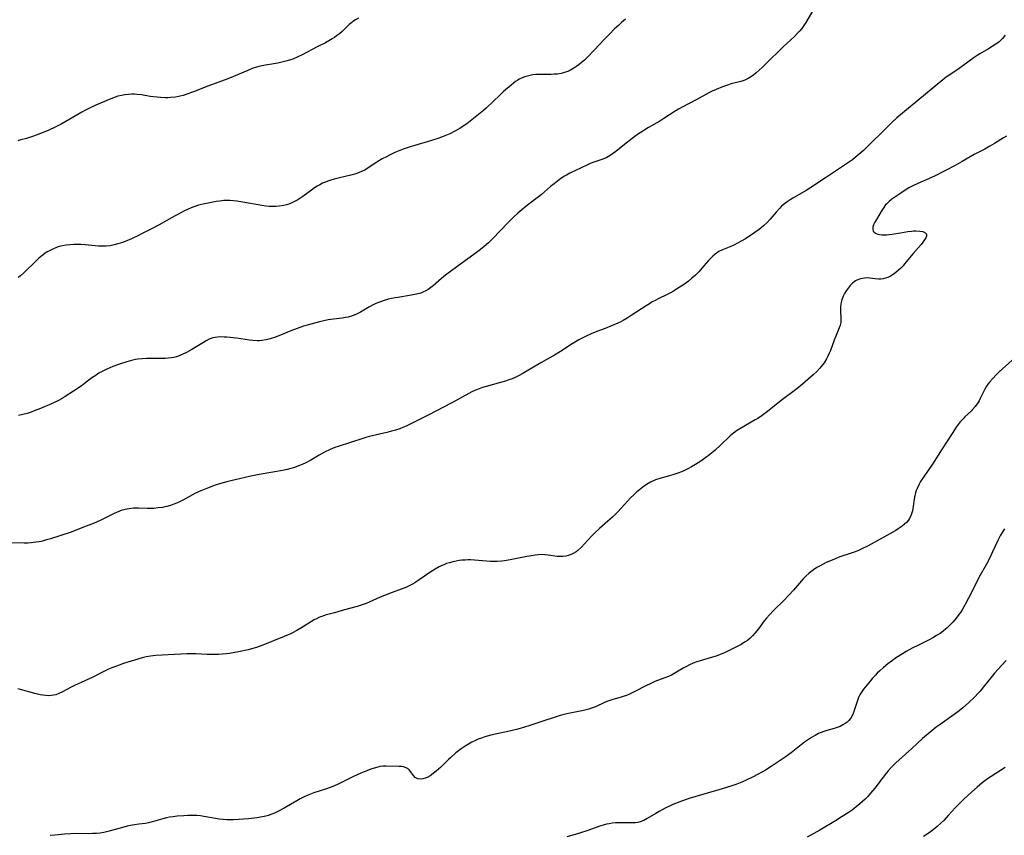
# Model space of a CAD drawing. Units: inches. Extents: x 2022613 to 2028050, y 242179 to 247577.
# Drawn here: x 2024429 to 2024622, y 243475 to 243635 of the extents above; entities that cross this region are included whole.
import ezdxf

# ---------------------------------------------------------------- set-up
doc = ezdxf.new("R2010")
doc.units = ezdxf.units.IN
doc.header["$MEASUREMENT"] = 0
doc.layers.add('c_26_T12S_R17E', color=73, linetype='Continuous')

msp = doc.modelspace()

# ---------------------------------------------------------------- linework, layer by layer
at = {"layer": 'c_26_T12S_R17E'}
for points, elevation in [([(2024622.11, 243534.8), (2024621.66, 243534.09), (2024621.35, 243533.56), (2024620.82, 243532.53), (2024619.81, 243530.27), (2024619.2, 243529), (2024618.63, 243527.9), (2024617.12, 243525.22), (2024616.68, 243524.4), (2024615.1, 243521.17), (2024614.51, 243520.05), (2024613.86, 243518.93), (2024613.48, 243518.35), (2024613.2, 243517.96), (2024612.64, 243517.24), (2024612.04, 243516.54), (2024611.49, 243515.95), (2024610.91, 243515.39), (2024610.56, 243515.08), (2024610.13, 243514.72), (2024609.48, 243514.26), (2024608.81, 243513.83), (2024608.04, 243513.38), (2024607.36, 243513.02), (2024605.25, 243511.99), (2024604, 243511.35), (2024602.83, 243510.69), (2024602.14, 243510.29), (2024600.94, 243509.53), (2024600.13, 243508.97), (2024599.24, 243508.29), (2024598.38, 243507.56), (2024597.65, 243506.91), (2024597.17, 243506.46), (2024596.72, 243505.99), (2024596.22, 243505.45), (2024595.74, 243504.89), (2024594.46, 243503.32), (2024594.05, 243502.76), (2024593.73, 243502.23), (2024593.47, 243501.68), (2024593.26, 243501.12), (2024592.51, 243498.75), (2024592.3, 243498.22), (2024592.04, 243497.75), (2024591.84, 243497.47), (2024591.59, 243497.18), (2024591.23, 243496.85), (2024590.83, 243496.55), (2024590.41, 243496.29), (2024589.85, 243496.01), (2024589.26, 243495.77), (2024588.72, 243495.6), (2024587.25, 243495.2), (2024586.65, 243495.01), (2024586.15, 243494.82), (2024585.65, 243494.6), (2024584.95, 243494.24), (2024584.26, 243493.84), (2024583.88, 243493.59), (2024582.9, 243492.91), (2024582.2, 243492.38), (2024580.27, 243490.84), (2024579.05, 243489.95), (2024578.13, 243489.32), (2024576.35, 243488.16), (2024575.19, 243487.43), (2024573.8, 243486.63), (2024572.64, 243486.02), (2024571.4, 243485.42), (2024570.6, 243485.07), (2024569.89, 243484.8), (2024569.17, 243484.54), (2024568.39, 243484.29), (2024566.03, 243483.58), (2024563.14, 243482.69), (2024560.44, 243481.92), (2024559.64, 243481.67), (2024558.38, 243481.21), (2024557.06, 243480.66), (2024556.5, 243480.42), (2024555.52, 243479.95), (2024554.33, 243479.31), (2024553.66, 243478.91), (2024552, 243477.89)], 1042), ([(2024622.45, 243508.95), (2024621.52, 243507.95), (2024620.19, 243506.46), (2024619.7, 243505.88), (2024618.05, 243503.76), (2024617.37, 243502.95), (2024617, 243502.55), (2024616.3, 243501.84), (2024615.05, 243500.65), (2024613.95, 243499.66), (2024613.23, 243499.08), (2024612.24, 243498.34), (2024609.48, 243496.39), (2024608.7, 243495.83), (2024607.54, 243494.9), (2024606.06, 243493.61), (2024603.92, 243491.66), (2024601.47, 243489.46), (2024600.78, 243488.82), (2024599.87, 243487.91), (2024599.31, 243487.29), (2024598.97, 243486.9), (2024598.3, 243486.05), (2024596.66, 243483.89), (2024595.85, 243482.9), (2024595.28, 243482.27), (2024594.76, 243481.74), (2024593.77, 243480.81), (2024593.02, 243480.18), (2024592.24, 243479.58), (2024591.42, 243479.01), (2024590.27, 243478.28), (2024588.94, 243477.47), (2024585.86, 243475.64), (2024583.41, 243474.28)], 1040)]:
    msp.add_lwpolyline(points, dxfattribs=dict(at, elevation=elevation))
for points in [[(2024584.69, 243636.92, 1050), (2024583.15, 243634.26, 1050), (2024582.77, 243633.67, 1050), (2024582.37, 243633.1, 1050), (2024581.99, 243632.63, 1050), (2024581.47, 243632.07, 1050), (2024580.92, 243631.54, 1050), (2024578.73, 243629.53, 1050), (2024578.09, 243628.91, 1050), (2024575.79, 243626.64, 1050), (2024574.54, 243625.41, 1050), (2024573.96, 243624.87, 1050), (2024573.38, 243624.35, 1050), (2024572.93, 243623.97, 1050), (2024572.45, 243623.63, 1050), (2024571.82, 243623.24, 1050), (2024571.15, 243622.92, 1050), (2024570.4, 243622.67, 1050), (2024568.47, 243622.19, 1050), (2024567.76, 243621.98, 1050), (2024566.78, 243621.63, 1050), (2024565.56, 243621.13, 1050), (2024564.76, 243620.75, 1050), (2024564.11, 243620.42, 1050), (2024561.62, 243619.06, 1050), (2024558.84, 243617.63, 1050), (2024558.16, 243617.26, 1050), (2024557.49, 243616.86, 1050), (2024555.26, 243615.4, 1050), (2024554.46, 243614.91, 1050), (2024552.28, 243613.63, 1050), (2024550.62, 243612.61, 1050), (2024550.1, 243612.26, 1050), (2024549.06, 243611.5, 1050), (2024547.56, 243610.32, 1050), (2024545.87, 243608.95, 1050), (2024545.38, 243608.58, 1050), (2024544.75, 243608.15, 1050), (2024544.06, 243607.76, 1050), (2024543.59, 243607.55, 1050), (2024543.11, 243607.36, 1050), (2024541.49, 243606.8, 1050), (2024540.82, 243606.54, 1050), (2024540.15, 243606.25, 1050), (2024536.81, 243604.66, 1050), (2024536.13, 243604.3, 1050), (2024535.75, 243604.08, 1050), (2024535.05, 243603.62, 1050), (2024534.38, 243603.12, 1050), (2024533.7, 243602.58, 1050), (2024533.02, 243602.02, 1050), (2024531.19, 243600.44, 1050), (2024530.66, 243600.01, 1050), (2024528.47, 243598.36, 1050), (2024527.76, 243597.79, 1050), (2024526.58, 243596.8, 1050), (2024525.79, 243596.07, 1050), (2024524.65, 243594.94, 1050), (2024521.72, 243591.84, 1050), (2024520.84, 243591.01, 1050), (2024519.98, 243590.26, 1050), (2024519.25, 243589.67, 1050), (2024517.96, 243588.68, 1050), (2024515.61, 243586.98, 1050), (2024512.41, 243584.62, 1050), (2024511.59, 243583.96, 1050), (2024510.03, 243582.58, 1050), (2024509.53, 243582.18, 1050), (2024509, 243581.81, 1050), (2024508.41, 243581.49, 1050), (2024508.06, 243581.33, 1050), (2024507.53, 243581.13, 1050), (2024506.69, 243580.9, 1050), (2024505.36, 243580.64, 1050), (2024503.05, 243580.28, 1050), (2024502.49, 243580.18, 1050), (2024501.81, 243580.04, 1050), (2024501.24, 243579.9, 1050), (2024500.16, 243579.59, 1050), (2024499.64, 243579.41, 1050), (2024499.05, 243579.18, 1050), (2024498.48, 243578.91, 1050), (2024497.34, 243578.33, 1050), (2024495.71, 243577.39, 1050), (2024494.94, 243576.99, 1050), (2024494.11, 243576.65, 1050), (2024493.26, 243576.39, 1050), (2024492.78, 243576.29, 1050), (2024492.1, 243576.19, 1050), (2024490.39, 243576, 1050), (2024489.36, 243575.83, 1050), (2024488.52, 243575.65, 1050), (2024487.68, 243575.44, 1050), (2024485.5, 243574.88, 1050), (2024484.49, 243574.59, 1050), (2024483.27, 243574.18, 1050), (2024482.04, 243573.71, 1050), (2024479.69, 243572.72, 1050), (2024478.85, 243572.41, 1050), (2024477.98, 243572.13, 1050), (2024477.17, 243571.94, 1050), (2024476.36, 243571.81, 1050), (2024475.88, 243571.76, 1050), (2024475.4, 243571.75, 1050), (2024474.55, 243571.79, 1050), (2024473.9, 243571.86, 1050), (2024471.34, 243572.25, 1050), (2024469.47, 243572.45, 1050), (2024468.95, 243572.49, 1050), (2024468.3, 243572.5, 1050), (2024467.67, 243572.48, 1050), (2024467.2, 243572.42, 1050), (2024466.74, 243572.31, 1050), (2024466.03, 243572.06, 1050), (2024465.39, 243571.74, 1050), (2024464.87, 243571.44, 1050), (2024462.58, 243570.05, 1050), (2024461.54, 243569.44, 1050), (2024460.86, 243569.09, 1050), (2024460.11, 243568.78, 1050), (2024459.59, 243568.62, 1050), (2024459.06, 243568.49, 1050), (2024458.58, 243568.41, 1050), (2024457.97, 243568.33, 1050), (2024457.35, 243568.28, 1050), (2024456.3, 243568.25, 1050), (2024454.42, 243568.25, 1050), (2024453.68, 243568.24, 1050), (2024452.85, 243568.2, 1050), (2024452.02, 243568.11, 1050), (2024451.53, 243568.04, 1050), (2024450.74, 243567.87, 1050), (2024449.87, 243567.63, 1050), (2024448.38, 243567.15, 1050), (2024447.09, 243566.69, 1050), (2024446.48, 243566.45, 1050), (2024445.89, 243566.19, 1050), (2024445.1, 243565.8, 1050), (2024444.35, 243565.37, 1050), (2024443.63, 243564.89, 1050), (2024443, 243564.44, 1050), (2024441.54, 243563.34, 1050), (2024440.89, 243562.86, 1050), (2024439.39, 243561.83, 1050), (2024437.76, 243560.79, 1050), (2024437.12, 243560.4, 1050), (2024436.29, 243559.96, 1050), (2024435.06, 243559.38, 1050), (2024432.9, 243558.46, 1050), (2024431.68, 243557.97, 1050), (2024431.03, 243557.73, 1050), (2024430.26, 243557.49, 1050), (2024429.4, 243557.27, 1050), (2024428.54, 243557.1, 1050)], [(2024547.75, 243634.9, 1052), (2024546.96, 243634.26, 1052), (2024546.33, 243633.7, 1052), (2024545.58, 243633, 1052), (2024544.57, 243631.98, 1052), (2024543.57, 243630.93, 1052), (2024541.66, 243628.88, 1052), (2024540.19, 243627.39, 1052), (2024539.67, 243626.88, 1052), (2024539.13, 243626.39, 1052), (2024538.65, 243626, 1052), (2024538.19, 243625.66, 1052), (2024537.57, 243625.26, 1052), (2024536.92, 243624.9, 1052), (2024536.43, 243624.67, 1052), (2024535.93, 243624.48, 1052), (2024535.1, 243624.25, 1052), (2024534.37, 243624.14, 1052), (2024533.75, 243624.1, 1052), (2024533.12, 243624.08, 1052), (2024531.29, 243624.08, 1052), (2024530.67, 243624.06, 1052), (2024530.1, 243624.03, 1052), (2024529.54, 243623.96, 1052), (2024529, 243623.87, 1052), (2024528.48, 243623.75, 1052), (2024527.97, 243623.6, 1052), (2024527.48, 243623.41, 1052), (2024526.87, 243623.12, 1052), (2024526.57, 243622.95, 1052), (2024526.17, 243622.69, 1052), (2024525.72, 243622.34, 1052), (2024525.28, 243621.97, 1052), (2024523.81, 243620.69, 1052), (2024523.13, 243620.07, 1052), (2024520.39, 243617.45, 1052), (2024519.84, 243616.97, 1052), (2024519.21, 243616.46, 1052), (2024516.56, 243614.37, 1052), (2024515.89, 243613.89, 1052), (2024515.21, 243613.45, 1052), (2024514.26, 243612.91, 1052), (2024513.24, 243612.42, 1052), (2024512.6, 243612.14, 1052), (2024511.95, 243611.88, 1052), (2024511.09, 243611.56, 1052), (2024509.45, 243611.02, 1052), (2024506.37, 243610.12, 1052), (2024505.48, 243609.85, 1052), (2024504.09, 243609.36, 1052), (2024503.08, 243608.97, 1052), (2024502.48, 243608.71, 1052), (2024501.39, 243608.22, 1052), (2024500.79, 243607.91, 1052), (2024499.99, 243607.48, 1052), (2024498.94, 243606.84, 1052), (2024497.04, 243605.57, 1052), (2024496.55, 243605.29, 1052), (2024496.04, 243605.03, 1052), (2024495.29, 243604.72, 1052), (2024494.82, 243604.57, 1052), (2024493.84, 243604.29, 1052), (2024491.59, 243603.78, 1052), (2024490.52, 243603.51, 1052), (2024489.89, 243603.32, 1052), (2024489.27, 243603.1, 1052), (2024488.82, 243602.92, 1052), (2024488.27, 243602.68, 1052), (2024487.74, 243602.41, 1052), (2024487.23, 243602.11, 1052), (2024486.68, 243601.76, 1052), (2024486.11, 243601.36, 1052), (2024484.39, 243600.11, 1052), (2024483.39, 243599.45, 1052), (2024482.77, 243599.09, 1052), (2024482.13, 243598.78, 1052), (2024481.67, 243598.6, 1052), (2024481.21, 243598.46, 1052), (2024480.59, 243598.31, 1052), (2024479.73, 243598.18, 1052), (2024479.08, 243598.13, 1052), (2024478.41, 243598.12, 1052), (2024477.81, 243598.15, 1052), (2024477.21, 243598.21, 1052), (2024476.33, 243598.32, 1052), (2024472.58, 243598.98, 1052), (2024471.42, 243599.16, 1052), (2024470.74, 243599.25, 1052), (2024470.06, 243599.3, 1052), (2024469.44, 243599.31, 1052), (2024468.85, 243599.28, 1052), (2024468.11, 243599.2, 1052), (2024467.37, 243599.09, 1052), (2024465.78, 243598.79, 1052), (2024464.52, 243598.52, 1052), (2024463.9, 243598.36, 1052), (2024462.99, 243598.06, 1052), (2024462.44, 243597.84, 1052), (2024461.87, 243597.59, 1052), (2024461.15, 243597.24, 1052), (2024460.43, 243596.86, 1052), (2024458.59, 243595.87, 1052), (2024456.75, 243594.84, 1052), (2024456.18, 243594.54, 1052), (2024454.52, 243593.69, 1052), (2024452.87, 243592.81, 1052), (2024452.16, 243592.45, 1052), (2024450.74, 243591.79, 1052), (2024449.54, 243591.28, 1052), (2024449.01, 243591.07, 1052), (2024448.07, 243590.76, 1052), (2024447.38, 243590.57, 1052), (2024446.59, 243590.42, 1052), (2024445.79, 243590.33, 1052), (2024445.4, 243590.3, 1052), (2024444.87, 243590.3, 1052), (2024444.29, 243590.33, 1052), (2024442.32, 243590.54, 1052), (2024441.65, 243590.6, 1052), (2024440.87, 243590.65, 1052), (2024440.09, 243590.67, 1052), (2024439.4, 243590.67, 1052), (2024438.66, 243590.62, 1052), (2024437.92, 243590.54, 1052), (2024437.19, 243590.4, 1052), (2024436.57, 243590.24, 1052), (2024436.19, 243590.12, 1052), (2024435.31, 243589.77, 1052), (2024434.76, 243589.51, 1052), (2024434.23, 243589.2, 1052), (2024433.74, 243588.89, 1052), (2024433.15, 243588.44, 1052), (2024432.58, 243587.95, 1052), (2024432.12, 243587.53, 1052), (2024429.59, 243585.09, 1052), (2024428.96, 243584.53, 1052), (2024428.49, 243584.16, 1052)], [(2024495.34, 243635.09, 1054), (2024494.76, 243634.79, 1054), (2024494.21, 243634.44, 1054), (2024493.98, 243634.27, 1054), (2024493.48, 243633.85, 1054), (2024492.09, 243632.5, 1054), (2024491.57, 243632.05, 1054), (2024491.02, 243631.62, 1054), (2024490.6, 243631.32, 1054), (2024490.16, 243631.04, 1054), (2024489.51, 243630.66, 1054), (2024488.84, 243630.3, 1054), (2024487.07, 243629.39, 1054), (2024484.4, 243627.99, 1054), (2024483.29, 243627.45, 1054), (2024482.41, 243627.09, 1054), (2024481.3, 243626.71, 1054), (2024480.28, 243626.44, 1054)], [(2024622.26, 243631.78, 1048), (2024622.01, 243631.46, 1048), (2024621.74, 243631.14, 1048), (2024621.42, 243630.8, 1048), (2024621.07, 243630.48, 1048), (2024620.43, 243629.98, 1048), (2024619.75, 243629.53, 1048), (2024619, 243629.09, 1048), (2024617.29, 243628.14, 1048), (2024616.77, 243627.81, 1048), (2024616.18, 243627.4, 1048), (2024613.98, 243625.73, 1048), (2024613.24, 243625.22, 1048), (2024611.19, 243623.87, 1048), (2024610.72, 243623.54, 1048), (2024610.04, 243623.01, 1048), (2024606.61, 243620.18, 1048), (2024601.01, 243615.51, 1048), (2024599.98, 243614.57, 1048), (2024598.22, 243612.8, 1048), (2024595.94, 243610.63, 1048), (2024594.43, 243609.15, 1048), (2024593.61, 243608.39, 1048), (2024592.85, 243607.75, 1048), (2024592.27, 243607.29, 1048), (2024591.12, 243606.47, 1048), (2024589.97, 243605.71, 1048), (2024587, 243603.78, 1048), (2024583.95, 243601.73, 1048), (2024583.23, 243601.29, 1048), (2024580.58, 243599.79, 1048), (2024580.04, 243599.45, 1048), (2024579.49, 243599.07, 1048), (2024578.96, 243598.66, 1048), (2024578.39, 243598.16, 1048), (2024578.04, 243597.81, 1048), (2024577.32, 243597.01, 1048), (2024576.11, 243595.61, 1048), (2024575.53, 243595, 1048), (2024574.85, 243594.33, 1048), (2024574, 243593.62, 1048), (2024572.94, 243592.86, 1048), (2024571.32, 243591.8, 1048), (2024570.45, 243591.29, 1048), (2024569.75, 243590.91, 1048), (2024569.03, 243590.56, 1048), (2024568.39, 243590.28, 1048), (2024566.76, 243589.62, 1048), (2024566.05, 243589.26, 1048), (2024565.37, 243588.79, 1048), (2024564.9, 243588.38, 1048), (2024564.44, 243587.94, 1048), (2024564.01, 243587.49, 1048), (2024563.12, 243586.49, 1048), (2024562.12, 243585.32, 1048), (2024561.45, 243584.62, 1048), (2024560.79, 243584.03, 1048), (2024560.09, 243583.48, 1048), (2024559.3, 243582.9, 1048), (2024558.82, 243582.57, 1048), (2024557.76, 243581.88, 1048), (2024557.17, 243581.52, 1048), (2024556.55, 243581.17, 1048), (2024555.78, 243580.78, 1048), (2024554.3, 243580.07, 1048), (2024553.56, 243579.69, 1048), (2024552.99, 243579.37, 1048), (2024552.42, 243579.03, 1048), (2024551.77, 243578.61, 1048), (2024548.88, 243576.72, 1048), (2024548.07, 243576.22, 1048), (2024547.25, 243575.74, 1048), (2024546.79, 243575.49, 1048), (2024546.2, 243575.2, 1048), (2024545, 243574.66, 1048), (2024543.72, 243574.15, 1048), (2024542.08, 243573.55, 1048), (2024541.02, 243573.12, 1048), (2024539.89, 243572.6, 1048), (2024539.25, 243572.28, 1048), (2024538.56, 243571.91, 1048), (2024537.29, 243571.17, 1048), (2024534.97, 243569.67, 1048), (2024533.81, 243568.95, 1048), (2024531.09, 243567.4, 1048), (2024528.25, 243565.7, 1048), (2024527.43, 243565.23, 1048), (2024526.83, 243564.91, 1048), (2024526.22, 243564.62, 1048), (2024525.46, 243564.29, 1048), (2024524.84, 243564.06, 1048), (2024524.21, 243563.84, 1048), (2024523.19, 243563.54, 1048), (2024520.4, 243562.79, 1048), (2024519.69, 243562.57, 1048), (2024518.99, 243562.32, 1048), (2024518.31, 243562.04, 1048), (2024517.59, 243561.71, 1048), (2024517, 243561.41, 1048), (2024513.67, 243559.57, 1048), (2024511.99, 243558.68, 1048), (2024509.13, 243557.2, 1048), (2024505.99, 243555.61, 1048), (2024504.67, 243554.99, 1048), (2024504.05, 243554.73, 1048), (2024503.42, 243554.48, 1048), (2024502.6, 243554.2, 1048), (2024501.81, 243553.97, 1048), (2024500.88, 243553.74, 1048), (2024497.98, 243553.09, 1048), (2024497.4, 243552.94, 1048), (2024496.58, 243552.71, 1048), (2024493.58, 243551.69, 1048), (2024491.53, 243551.08, 1048), (2024490.7, 243550.8, 1048), (2024489.78, 243550.42, 1048), (2024488.62, 243549.86, 1048), (2024487.57, 243549.29, 1048), (2024485.95, 243548.33, 1048), (2024484.96, 243547.78, 1048), (2024484.24, 243547.44, 1048), (2024483.55, 243547.16, 1048), (2024482.73, 243546.86, 1048), (2024482.04, 243546.65, 1048), (2024481.34, 243546.47, 1048), (2024480.39, 243546.26, 1048), (2024475.8, 243545.47, 1048), (2024474.18, 243545.15, 1048), (2024471.94, 243544.66, 1048), (2024470.25, 243544.27, 1048), (2024469.45, 243544.06, 1048), (2024468.05, 243543.65, 1048), (2024467.16, 243543.36, 1048), (2024465.65, 243542.82, 1048), (2024464.38, 243542.3, 1048), (2024463.31, 243541.8, 1048), (2024460.98, 243540.53, 1048), (2024460.29, 243540.18, 1048), (2024459.8, 243539.95, 1048), (2024459.08, 243539.65, 1048), (2024458.38, 243539.41, 1048), (2024457.66, 243539.21, 1048), (2024457.31, 243539.13, 1048), (2024456.81, 243539.03, 1048), (2024455.97, 243538.91, 1048), (2024455.14, 243538.83, 1048), (2024454.44, 243538.81, 1048), (2024453.82, 243538.81, 1048), (2024452.14, 243538.86, 1048), (2024451.16, 243538.84, 1048), (2024450.32, 243538.76, 1048), (2024449.5, 243538.61, 1048), (2024448.74, 243538.4, 1048), (2024447.79, 243538.04, 1048), (2024447.33, 243537.83, 1048), (2024445.01, 243536.67, 1048), (2024443.74, 243536.08, 1048), (2024442.93, 243535.74, 1048), (2024441.87, 243535.32, 1048), (2024438.7, 243534.12, 1048), (2024434.86, 243532.87, 1048), (2024434.08, 243532.63, 1048), (2024433.3, 243532.42, 1048), (2024432.64, 243532.28, 1048), (2024431.98, 243532.16, 1048), (2024431.08, 243532.05, 1048), (2024430.38, 243532, 1048), (2024429.7, 243531.98, 1048), (2024426.95, 243532.03, 1048)], [(2024480.28, 243626.44, 1054), (2024479.48, 243626.28, 1054), (2024478.67, 243626.14, 1054), (2024477.05, 243625.89, 1054), (2024476.4, 243625.78, 1054), (2024475.75, 243625.63, 1054), (2024475.32, 243625.51, 1054), (2024474.45, 243625.21, 1054), (2024473.58, 243624.86, 1054), (2024471.59, 243624.01, 1054), (2024469.64, 243623.22, 1054), (2024465.75, 243621.73, 1054), (2024462.91, 243620.62, 1054), (2024461.45, 243620.1, 1054), (2024460.89, 243619.93, 1054), (2024460.29, 243619.77, 1054), (2024459.37, 243619.6, 1054), (2024458.43, 243619.5, 1054), (2024457.92, 243619.47, 1054), (2024457.41, 243619.47, 1054), (2024456.44, 243619.51, 1054), (2024455.78, 243619.58, 1054), (2024454.45, 243619.76, 1054), (2024452.72, 243620.03, 1054), (2024451.86, 243620.14, 1054), (2024451.37, 243620.17, 1054), (2024450.86, 243620.18, 1054), (2024450.16, 243620.15, 1054), (2024449.46, 243620.07, 1054), (2024448.77, 243619.95, 1054), (2024448.05, 243619.77, 1054), (2024447.2, 243619.49, 1054), (2024446.36, 243619.16, 1054), (2024443.74, 243618, 1054), (2024442.5, 243617.42, 1054), (2024441.72, 243617.02, 1054), (2024441.03, 243616.64, 1054), (2024437.09, 243614.37, 1054), (2024435.75, 243613.68, 1054), (2024434.53, 243613.11, 1054), (2024433.39, 243612.64, 1054), (2024431.54, 243611.96, 1054), (2024430.13, 243611.5, 1054), (2024429.01, 243611.19, 1054), (2024428.44, 243611.05, 1054)], [(2024622.54, 243611.91, 1046), (2024621.97, 243611.58, 1046), (2024620.18, 243610.48, 1046), (2024619.28, 243609.96, 1046), (2024618.25, 243609.4, 1046), (2024616.19, 243608.31, 1046), (2024613.85, 243606.97, 1046), (2024612.46, 243606.19, 1046), (2024608.52, 243604.13, 1046), (2024607.23, 243603.53, 1046), (2024605.12, 243602.65, 1046), (2024604.13, 243602.18, 1046), (2024603.38, 243601.78, 1046), (2024602.83, 243601.45, 1046), (2024601.79, 243600.77, 1046), (2024600.6, 243599.95, 1046), (2024600.04, 243599.54, 1046), (2024599.51, 243599.12, 1046), (2024599.02, 243598.67, 1046), (2024598.79, 243598.42, 1046), (2024598.29, 243597.75, 1046), (2024597.9, 243597.12, 1046), (2024597, 243595.6, 1046), (2024596.68, 243595.03, 1046), (2024596.44, 243594.52, 1046), (2024596.29, 243594.04, 1046), (2024596.26, 243593.67, 1046), (2024596.36, 243593.3, 1046), (2024596.57, 243593.05, 1046), (2024596.96, 243592.81, 1046), (2024597.27, 243592.7, 1046), (2024597.62, 243592.61, 1046), (2024598.07, 243592.55, 1046), (2024598.57, 243592.54, 1046), (2024599.01, 243592.55, 1046), (2024599.47, 243592.6, 1046), (2024600.1, 243592.69, 1046), (2024601.71, 243592.98, 1046), (2024603.17, 243593.22, 1046), (2024603.89, 243593.3, 1046), (2024604.3, 243593.33, 1046), (2024604.76, 243593.34, 1046), (2024605.5, 243593.31, 1046), (2024606.13, 243593.19, 1046), (2024606.51, 243593.03, 1046), (2024606.84, 243592.68, 1046), (2024606.83, 243592.31, 1046), (2024606.67, 243591.94, 1046), (2024606.43, 243591.56, 1046), (2024605.75, 243590.68, 1046), (2024604.21, 243588.9, 1046), (2024602.54, 243586.85, 1046), (2024602.23, 243586.48, 1046), (2024601.8, 243586.03, 1046), (2024601.36, 243585.61, 1046), (2024600.8, 243585.14, 1046), (2024600.27, 243584.74, 1046), (2024599.76, 243584.43, 1046), (2024599.24, 243584.18, 1046), (2024598.79, 243584.03, 1046), (2024598.34, 243583.93, 1046), (2024597.87, 243583.88, 1046), (2024597.4, 243583.88, 1046), (2024596.78, 243583.93, 1046), (2024595.7, 243584.06, 1046), (2024595.23, 243584.08, 1046), (2024594.66, 243584.06, 1046), (2024593.89, 243583.92, 1046), (2024593.17, 243583.65, 1046), (2024592.9, 243583.51, 1046), (2024592.62, 243583.33, 1046), (2024592.29, 243583.06, 1046), (2024591.83, 243582.61, 1046), (2024591.42, 243582.1, 1046), (2024591.06, 243581.58, 1046), (2024590.74, 243581.03, 1046), (2024590.5, 243580.53, 1046), (2024590.23, 243579.78, 1046), (2024590.04, 243579.02, 1046), (2024589.96, 243578.38, 1046), (2024589.94, 243577.9, 1046), (2024590.03, 243575.88, 1046), (2024590, 243575.35, 1046), (2024589.88, 243574.82, 1046), (2024589.7, 243574.29, 1046), (2024589, 243572.66, 1046), (2024588.69, 243571.89, 1046), (2024587.97, 243569.86, 1046), (2024587.74, 243569.3, 1046), (2024587.49, 243568.75, 1046), (2024587.19, 243568.21, 1046), (2024586.71, 243567.44, 1046), (2024586.16, 243566.7, 1046), (2024585.9, 243566.38, 1046), (2024585.27, 243565.7, 1046), (2024584.6, 243565.04, 1046), (2024584.08, 243564.57, 1046), (2024582.51, 243563.21, 1046), (2024581.36, 243562.28, 1046), (2024578.32, 243560, 1046), (2024575.59, 243557.85, 1046), (2024574.57, 243557.1, 1046), (2024573.71, 243556.51, 1046), (2024573.19, 243556.19, 1046), (2024570.19, 243554.43, 1046), (2024569.56, 243554.04, 1046), (2024568.95, 243553.61, 1046), (2024568.29, 243553.05, 1046), (2024566.38, 243551.22, 1046), (2024565.31, 243550.26, 1046), (2024564.23, 243549.35, 1046), (2024563.54, 243548.82, 1046), (2024562.53, 243548.1, 1046), (2024561.51, 243547.44, 1046), (2024560.7, 243546.97, 1046), (2024559.96, 243546.57, 1046), (2024559.21, 243546.21, 1046), (2024558.76, 243546.01, 1046), (2024557.99, 243545.72, 1046), (2024557.2, 243545.46, 1046), (2024556.37, 243545.22, 1046), (2024554.48, 243544.71, 1046), (2024553.64, 243544.43, 1046), (2024552.66, 243543.97, 1046), (2024551.87, 243543.5, 1046), (2024551.17, 243543.01, 1046), (2024550.48, 243542.48, 1046), (2024549.98, 243542.05, 1046), (2024549.34, 243541.47, 1046), (2024548.71, 243540.87, 1046), (2024548.11, 243540.25, 1046), (2024547.52, 243539.61, 1046), (2024546.21, 243538.15, 1046), (2024545.81, 243537.73, 1046), (2024545.18, 243537.12, 1046), (2024544.29, 243536.32, 1046), (2024542.6, 243534.88, 1046), (2024541.76, 243534.1, 1046), (2024541.12, 243533.43, 1046), (2024539.72, 243531.87, 1046), (2024539.13, 243531.24, 1046), (2024538.37, 243530.56, 1046), (2024538.03, 243530.31, 1046), (2024537.32, 243529.89, 1046), (2024536.57, 243529.59, 1046), (2024536.02, 243529.44, 1046), (2024535.45, 243529.36, 1046), (2024534.89, 243529.35, 1046), (2024534.33, 243529.39, 1046), (2024532.53, 243529.67, 1046), (2024531.9, 243529.73, 1046), (2024531.29, 243529.74, 1046), (2024530.67, 243529.71, 1046), (2024530.03, 243529.65, 1046), (2024529.27, 243529.54, 1046), (2024528.34, 243529.37, 1046), (2024526.43, 243528.96, 1046), (2024525.12, 243528.69, 1046), (2024523.96, 243528.51, 1046), (2024523.38, 243528.44, 1046), (2024522.52, 243528.39, 1046), (2024521.88, 243528.38, 1046), (2024521.23, 243528.39, 1046), (2024520.44, 243528.44, 1046), (2024518.08, 243528.65, 1046), (2024517.36, 243528.69, 1046), (2024516.81, 243528.7, 1046), (2024516.26, 243528.68, 1046), (2024515.62, 243528.64, 1046), (2024515.05, 243528.57, 1046), (2024514.48, 243528.48, 1046), (2024513.83, 243528.34, 1046), (2024513.18, 243528.16, 1046), (2024512.62, 243527.97, 1046), (2024512.1, 243527.76, 1046), (2024511.58, 243527.54, 1046), (2024511.15, 243527.32, 1046), (2024510.39, 243526.91, 1046), (2024509.32, 243526.25, 1046), (2024507.2, 243524.77, 1046), (2024506.35, 243524.21, 1046), (2024505.91, 243523.95, 1046), (2024505.15, 243523.55, 1046), (2024504.58, 243523.3, 1046), (2024503.67, 243522.95, 1046), (2024501.94, 243522.33, 1046), (2024500.4, 243521.74, 1046), (2024499.59, 243521.4, 1046), (2024497.39, 243520.38, 1046), (2024496.83, 243520.16, 1046), (2024496.25, 243519.95, 1046), (2024495.04, 243519.58, 1046), (2024492.59, 243518.91, 1046), (2024490.58, 243518.32, 1046), (2024488.77, 243517.84, 1046), (2024488.31, 243517.69, 1046), (2024487.87, 243517.53, 1046), (2024487.52, 243517.38, 1046), (2024487.07, 243517.16, 1046), (2024486.63, 243516.92, 1046), (2024484.02, 243515.3, 1046), (2024483.21, 243514.83, 1046), (2024482.38, 243514.39, 1046), (2024481.86, 243514.14, 1046), (2024480.72, 243513.65, 1046), (2024476.52, 243511.94, 1046), (2024475.31, 243511.51, 1046), (2024474.32, 243511.22, 1046), (2024473.64, 243511.04, 1046), (2024471.73, 243510.64, 1046), (2024470, 243510.33, 1046), (2024469.38, 243510.24, 1046), (2024468.58, 243510.17, 1046), (2024467.82, 243510.12, 1046), (2024467.06, 243510.1, 1046), (2024466.43, 243510.11, 1046), (2024465.59, 243510.14, 1046), (2024463.39, 243510.25, 1046), (2024461.63, 243510.25, 1046), (2024460.41, 243510.22, 1046), (2024455.52, 243509.95, 1046), (2024454.49, 243509.83, 1046), (2024453.62, 243509.65, 1046), (2024452.87, 243509.45, 1046), (2024449.21, 243508.34, 1046), (2024447.8, 243507.86, 1046), (2024446.89, 243507.52, 1046), (2024446.22, 243507.23, 1046), (2024445.56, 243506.92, 1046), (2024443.02, 243505.6, 1046), (2024441.62, 243504.94, 1046), (2024439.58, 243504.03, 1046), (2024438.81, 243503.66, 1046), (2024438.19, 243503.34, 1046), (2024437.1, 243502.74, 1046), (2024436.51, 243502.44, 1046), (2024435.9, 243502.21, 1046), (2024435.45, 243502.11, 1046), (2024434.99, 243502.05, 1046), (2024434.5, 243502.04, 1046), (2024433.92, 243502.07, 1046), (2024433.34, 243502.13, 1046), (2024432.83, 243502.22, 1046), (2024431.75, 243502.47, 1046), (2024428.99, 243503.26, 1046), (2024428.47, 243503.38, 1046)], [(2024623.62, 243567.95, 1044), (2024621.12, 243565.66, 1044), (2024620.54, 243565.11, 1044), (2024619.76, 243564.3, 1044), (2024619.17, 243563.6, 1044), (2024618.89, 243563.22, 1044), (2024618.64, 243562.83, 1044), (2024618.3, 243562.24, 1044), (2024617.38, 243560.39, 1044), (2024617.14, 243559.96, 1044), (2024616.89, 243559.54, 1044), (2024616.41, 243558.86, 1044), (2024615.88, 243558.23, 1044), (2024615.68, 243558.01, 1044), (2024614.38, 243556.81, 1044), (2024614, 243556.43, 1044), (2024613.47, 243555.81, 1044), (2024613.07, 243555.29, 1044), (2024612.68, 243554.75, 1044), (2024611.87, 243553.55, 1044), (2024609.91, 243550.54, 1044), (2024607.99, 243547.54, 1044), (2024606.37, 243545.15, 1044), (2024605.68, 243544.08, 1044), (2024605.35, 243543.48, 1044), (2024605.05, 243542.88, 1044), (2024604.81, 243542.32, 1044), (2024604.67, 243541.89, 1044), (2024604.52, 243541.33, 1044), (2024604.4, 243540.64, 1044), (2024604.2, 243539.17, 1044), (2024604.06, 243538.36, 1044), (2024603.84, 243537.58, 1044), (2024603.49, 243536.83, 1044), (2024603.27, 243536.5, 1044), (2024602.91, 243536.08, 1044), (2024602.5, 243535.7, 1044), (2024602.04, 243535.33, 1044), (2024601.26, 243534.79, 1044), (2024600.79, 243534.5, 1044), (2024595.37, 243531.47, 1044), (2024593.97, 243530.79, 1044), (2024593.33, 243530.51, 1044), (2024592.6, 243530.21, 1044), (2024591.87, 243529.95, 1044), (2024590.04, 243529.36, 1044), (2024589.51, 243529.17, 1044), (2024588.74, 243528.87, 1044), (2024587.99, 243528.55, 1044), (2024587.15, 243528.17, 1044), (2024585.97, 243527.57, 1044), (2024585.31, 243527.19, 1044), (2024584.67, 243526.78, 1044), (2024584.14, 243526.38, 1044), (2024583.75, 243526.07, 1044), (2024583.17, 243525.54, 1044), (2024582.62, 243524.97, 1044), (2024582.27, 243524.57, 1044), (2024580.72, 243522.77, 1044), (2024579.8, 243521.77, 1044), (2024578.85, 243520.76, 1044), (2024576.81, 243518.76, 1044), (2024576.02, 243517.93, 1044), (2024575.4, 243517.24, 1044), (2024574.99, 243516.73, 1044), (2024573.82, 243515.19, 1044), (2024573.11, 243514.29, 1044), (2024572.67, 243513.81, 1044), (2024572.19, 243513.34, 1044), (2024571.67, 243512.91, 1044), (2024571.12, 243512.52, 1044), (2024570.47, 243512.12, 1044), (2024569.8, 243511.76, 1044), (2024567.84, 243510.79, 1044), (2024567.17, 243510.48, 1044), (2024566.35, 243510.12, 1044), (2024565.51, 243509.8, 1044), (2024564.39, 243509.46, 1044), (2024562.37, 243508.91, 1044), (2024561.73, 243508.69, 1044), (2024561, 243508.42, 1044), (2024560.29, 243508.1, 1044), (2024559.69, 243507.8, 1044), (2024559.09, 243507.46, 1044), (2024557.41, 243506.46, 1044), (2024556.76, 243506.1, 1044), (2024556.17, 243505.83, 1044), (2024555.47, 243505.55, 1044), (2024553.52, 243504.8, 1044), (2024552.85, 243504.52, 1044), (2024551.57, 243503.89, 1044), (2024549.68, 243502.9, 1044), (2024548.53, 243502.34, 1044), (2024547.92, 243502.09, 1044), (2024547.31, 243501.86, 1044), (2024546.71, 243501.68, 1044), (2024545.25, 243501.31, 1044), (2024544.63, 243501.12, 1044), (2024544.1, 243500.93, 1044), (2024543.59, 243500.71, 1044), (2024541.84, 243499.88, 1044), (2024541.09, 243499.58, 1044), (2024540.53, 243499.39, 1044), (2024539.51, 243499.13, 1044), (2024536.19, 243498.45, 1044), (2024534.93, 243498.14, 1044), (2024533.73, 243497.78, 1044), (2024531.49, 243497.02, 1044), (2024528.78, 243496.14, 1044), (2024527.07, 243495.6, 1044), (2024526.34, 243495.38, 1044), (2024525.78, 243495.24, 1044), (2024524.98, 243495.07, 1044), (2024522.83, 243494.63, 1044), (2024521.28, 243494.27, 1044), (2024520.14, 243493.94, 1044), (2024519.47, 243493.72, 1044), (2024518.81, 243493.47, 1044), (2024518.16, 243493.2, 1044), (2024517.56, 243492.91, 1044), (2024516.89, 243492.54, 1044), (2024516.24, 243492.14, 1044), (2024515.48, 243491.61, 1044), (2024514.45, 243490.81, 1044), (2024513.35, 243489.86, 1044), (2024512.98, 243489.51, 1044), (2024511.46, 243488.01, 1044), (2024510.58, 243487.23, 1044), (2024509.98, 243486.75, 1044), (2024509.39, 243486.32, 1044), (2024508.8, 243485.97, 1044), (2024508.42, 243485.81, 1044), (2024507.98, 243485.7, 1044), (2024507.47, 243485.67, 1044), (2024506.98, 243485.74, 1044), (2024506.44, 243486, 1044), (2024506.09, 243486.33, 1044), (2024505.54, 243487.13, 1044), (2024505.27, 243487.46, 1044), (2024505.06, 243487.65, 1044), (2024504.71, 243487.88, 1044), (2024504.14, 243488.08, 1044), (2024503.74, 243488.13, 1044), (2024503.31, 243488.15, 1044), (2024500.66, 243488.21, 1044), (2024500.18, 243488.19, 1044), (2024499.52, 243488.1, 1044), (2024499.11, 243488, 1044), (2024498.64, 243487.87, 1044), (2024497.94, 243487.64, 1044), (2024496.44, 243487.08, 1044), (2024495.77, 243486.8, 1044), (2024495.09, 243486.51, 1044), (2024494.2, 243486.11, 1044), (2024491.22, 243484.61, 1044), (2024490.26, 243484.19, 1044), (2024489.01, 243483.74, 1044), (2024486.53, 243482.93, 1044), (2024485.89, 243482.69, 1044), (2024485.25, 243482.44, 1044), (2024484.65, 243482.17, 1044), (2024483.9, 243481.79, 1044), (2024483.21, 243481.4, 1044), (2024480.71, 243479.93, 1044), (2024479.51, 243479.28, 1044), (2024478.86, 243478.97, 1044), (2024478.14, 243478.67, 1044), (2024477.63, 243478.5, 1044), (2024477.11, 243478.37, 1044), (2024476.45, 243478.23, 1044), (2024475.37, 243478.05, 1044), (2024473.71, 243477.86, 1044), (2024471.74, 243477.7, 1044), (2024470.77, 243477.65, 1044), (2024470.1, 243477.63, 1044), (2024469.44, 243477.65, 1044), (2024468.75, 243477.7, 1044), (2024468.06, 243477.79, 1044), (2024464.93, 243478.32, 1044), (2024464.27, 243478.41, 1044), (2024463.61, 243478.48, 1044), (2024463.2, 243478.5, 1044), (2024462.49, 243478.52, 1044), (2024461.77, 243478.5, 1044), (2024461.05, 243478.47, 1044), (2024459.73, 243478.36, 1044), (2024458.96, 243478.27, 1044), (2024458.2, 243478.15, 1044), (2024457.6, 243478.03, 1044), (2024456.89, 243477.85, 1044), (2024455.1, 243477.3, 1044), (2024454.12, 243477.05, 1044), (2024453.49, 243476.95, 1044), (2024452.21, 243476.81, 1044), (2024451.37, 243476.7, 1044), (2024450.59, 243476.55, 1044), (2024449.92, 243476.4, 1044), (2024449.24, 243476.22, 1044), (2024446.4, 243475.41, 1044), (2024445.85, 243475.27, 1044), (2024445.3, 243475.16, 1044), (2024444.6, 243475.05, 1044), (2024443.9, 243474.98, 1044), (2024443.12, 243474.94, 1044), (2024442.4, 243474.92, 1044), (2024439.97, 243474.94, 1044), (2024438.87, 243474.93, 1044), (2024437.62, 243474.85, 1044), (2024435.69, 243474.67, 1044), (2024434.79, 243474.55, 1044)], [(2024622.26, 243487.92, 1038), (2024619.5, 243486.18, 1038), (2024618.81, 243485.71, 1038), (2024618.26, 243485.32, 1038), (2024617.73, 243484.91, 1038), (2024616.76, 243484.09, 1038), (2024615.09, 243482.59, 1038), (2024614, 243481.56, 1038), (2024613.03, 243480.59, 1038), (2024612.53, 243480.06, 1038), (2024611.1, 243478.48, 1038), (2024610.2, 243477.54, 1038), (2024609.61, 243476.97, 1038), (2024608.92, 243476.36, 1038), (2024608.45, 243475.98, 1038), (2024607.32, 243475.13, 1038), (2024606.24, 243474.4, 1038)], [(2024552, 243477.89, 1042), (2024551.31, 243477.53, 1042), (2024550.6, 243477.25, 1042), (2024550.19, 243477.15, 1042), (2024549.72, 243477.07, 1042), (2024548.97, 243477.04, 1042), (2024546.7, 243477.08, 1042), (2024545.75, 243477.04, 1042), (2024545.14, 243476.99, 1042), (2024544.53, 243476.9, 1042), (2024544.02, 243476.8, 1042), (2024543.52, 243476.67, 1042), (2024542.73, 243476.43, 1042), (2024540.13, 243475.48, 1042), (2024538.93, 243475.07, 1042), (2024538.34, 243474.89, 1042), (2024536.22, 243474.33, 1042)]]:
    msp.add_polyline3d(points, dxfattribs=at)

doc.saveas('drawing.dxf')
